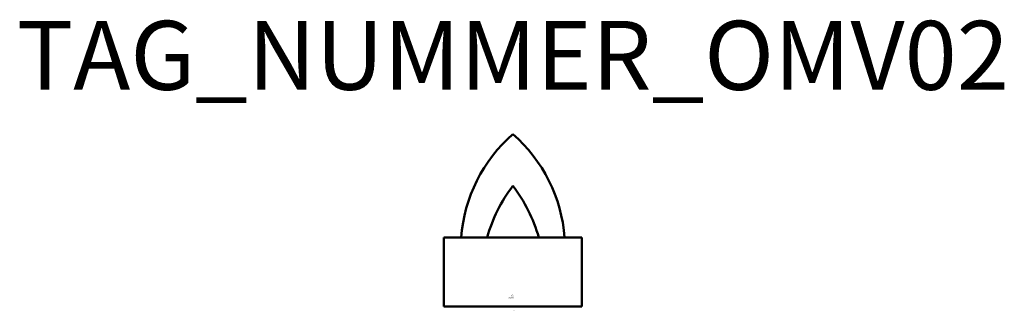
# Model space of a CAD drawing. Extents: x 16.8 to 88.1, y -779.6 to -758.5.
import ezdxf
from ezdxf.enums import TextEntityAlignment as Align

# ---------------------------------------------------------------- set-up
doc = ezdxf.new("R2010")
doc.units = 0
doc.styles.add('ISOCP', font='isocpeur.ttf')

msp = doc.modelspace()

# ---------------------------------------------------------------- linework, layer by layer
at = {"color": 0, "linetype": 'ByBlock', "lineweight": 50}
for p, q in [((47.511, -774.307), (47.511, -779.307)), ((47.511, -774.307), (57.511, -774.307)), ((57.511, -774.307), (57.511, -779.307)), ((57.511, -779.307), (47.511, -779.307))]:
    msp.add_line(p, q, dxfattribs=at)
for centre, radius, start, end in [((59.802, -775.14), 11.073, 131.18593, 175.68397), ((45.219, -775.14), 11.073, 4.31603, 48.81407), ((61.573, -777.432), 11.375, 142.81529, 164.0546), ((43.448, -777.432), 11.375, 15.9454, 37.18471)]:
    msp.add_arc(centre, radius, start, end, dxfattribs=at)

# ---------------------------------------------------------------- texts
at = {"color": 0, "lineweight": -2, "style": 'ISOCP'}
msp.add_attdef('TAG_NUMMER_OMV02', text='', height=5, dxfattribs=at).set_placement((52.511, -761.096), align=Align.MIDDLE_CENTER)
at = {"color": 0, "linetype": 'ByBlock', "lineweight": -2, "style": 'ISOCP', "flags": 1}
for tag, p in [('BETRIEBSTEMPERATUR', (52.604, -778.723)), ('NENNDURCHSATZ', (52.604, -778.673))]:
    msp.add_attdef(tag, text='', height=0.035, dxfattribs=at).set_placement(p, align=Align.RIGHT)
at = {"color": 0, "linetype": 'ByBlock', "lineweight": -2, "style": 'ISOCP'}
for tag, p, s, height, flags in [('ABCDE', (52.361, -778.503), '', 0.035, 1), ('BENENNUNG', (52.361, -778.573), '', 0.035, 1), ('TYPE', (52.511, -779.357), 'Fired heater, burner', 0.0125, 3), ('CODE', (52.511, -779.319), '_AC3T01', 0.0125, 3), ('CLASS', (52.511, -779.332), 'Heat Transfer Equipment', 0.0125, 3), ('SUBCLASS', (52.511, -779.344), 'Heaters', 0.0125, 3), ('DESCRIPTION', (52.511, -779.307), 'OMV Feuerung, Brenner, allgemein.sym  ||  OMV Firing system, burner, general.sym', 0.0125, 3), ('ISH_IDTAG', (52.511, -779.589), 'TAG_NUMMER_OMV02|M|OMV_EQUIP_B_RAHMEN', 0.02, 1)]:
    msp.add_attdef(tag, p, s, height=height, dxfattribs=dict(at, flags=flags))
at = {"color": 0, "lineweight": 50, "style": 'ISOCP', "flags": 2}
msp.add_attdef('BAUHAUPTGRUPPE_OMV01', (52.511, -779.307), 'B', height=0.005, dxfattribs=at)

doc.saveas('drawing.dxf')
